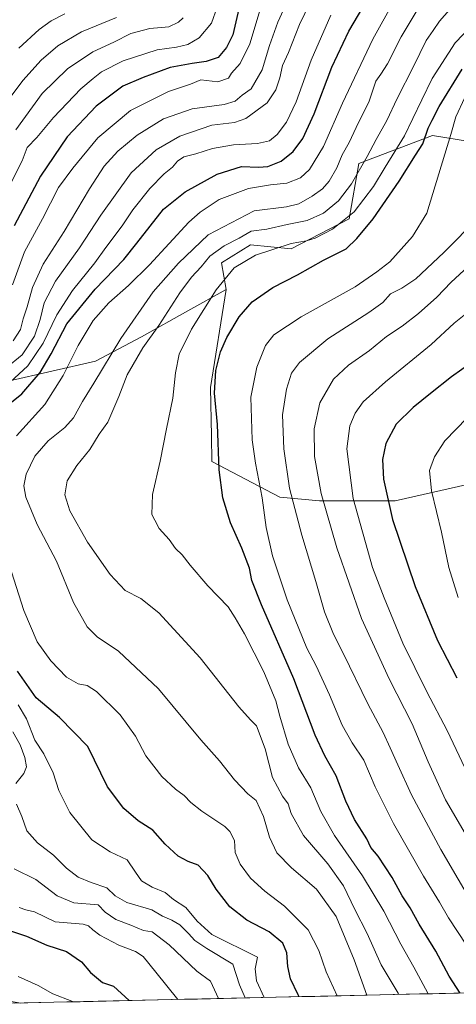
# Model space of a CAD drawing. Units: metres. Extents: x 655136 to 658617, y 4732489 to 4734880.
# Drawn here: x 655767 to 655934, y 4732501 to 4732878 of the extents above; entities that cross this region are included whole.
import ezdxf

# ---------------------------------------------------------------- set-up
doc = ezdxf.new("R2010")
doc.units = ezdxf.units.M
doc.header["$MEASUREMENT"] = 0
for name, color, linetype, lineweight in [('Arbolado forestal CxS', 92, 'Continuous', 0), ('Curva de nivel maestra', 36, 'Continuous', 30), ('Curva de nivel normal', 36, 'Continuous', 0), ('Entidad de ámbito territorial CxS', 92, 'Continuous', 0), ('Municipio CxS', 142, 'Continuous', 0)]:
    doc.layers.add(name, color=color, linetype=linetype, lineweight=lineweight)

# ---------------------------------------------------------------- blocks, each defined once
blk = doc.blocks.new('*U154')
at = {"layer": 'Arbolado forestal CxS', "color": 92, "linetype": 'Continuous', "lineweight": 0}
for points in [[(655745.54, 4732735.63, 743.18), (655795.77, 4732747.02, 760.03), (655813.38, 4732756.35, 765.57), (655831.15, 4732766.32, 769.68), (655845.76, 4732774.52, 772.92), (655839.8, 4732736.96, 775.39), (655840.18, 4732718.4, 774.94), (655840.31, 4732708.69, 774.96), (655866.33, 4732695.09, 783.94), (655881.49, 4732693.7, 790.18), (655910.49, 4732693.7, 801.53), (655949.33, 4732702.51, 810.78)], [(656119.95, 4732509.68, 819.86), (655745.64, 4732501.17, 708.3)]]:
    blk.add_polyline3d(points, dxfattribs=at)
blk = doc.blocks.new('*U163')
at = {"layer": 'Arbolado forestal CxS', "color": 92, "linetype": 'Continuous', "lineweight": 0}
blk.add_polyline3d([(655845.76, 4732774.52, 772.92), (655839.8, 4732736.96, 775.39), (655840.18, 4732718.4, 774.94), (655840.31, 4732708.69, 774.96), (655866.33, 4732695.09, 783.94), (655881.49, 4732693.7, 790.18), (655910.49, 4732693.7, 801.53), (655949.33, 4732702.51, 810.78), (655956.58, 4732709.76, 811.54), (655960.87, 4732709.76, 812.02), (655962.8, 4732709.76, 812.24), (655967.97, 4732699.4, 813.44), (656054.15, 4732580.97, 819.49), (656071.5, 4732562.58, 819.42), (656067.1, 4732539.52, 824.64), (656069.69, 4732522.95, 826.62), (656081.6, 4732520.36, 825.85), (656097.39, 4732527.35, 821.03), (656107.92, 4732519.59, 820.21), (656117.07, 4732512.84, 819.75), (656119.95, 4732509.68, 819.86)], dxfattribs=at)
blk = doc.blocks.new('*U171')
at = {"layer": 'Arbolado forestal CxS', "color": 92, "linetype": 'Continuous', "lineweight": 0}
blk.add_polyline3d([(655845.76, 4732774.52, 772.92), (655839.8, 4732736.96, 775.39), (655840.18, 4732718.4, 774.94), (655840.31, 4732708.69, 774.96), (655866.33, 4732695.09, 783.94), (655881.49, 4732693.7, 790.18), (655910.49, 4732693.7, 801.53), (655949.33, 4732702.51, 810.78), (655956.58, 4732709.76, 811.54), (655960.87, 4732709.76, 812.02), (655962.8, 4732709.76, 812.24), (655967.97, 4732699.4, 813.44), (656054.15, 4732580.97, 819.49), (656071.5, 4732562.58, 819.42), (656067.1, 4732539.52, 824.64), (656069.69, 4732522.95, 826.62), (656081.6, 4732520.36, 825.85), (656097.39, 4732527.35, 821.03), (656107.92, 4732519.59, 820.21), (656117.07, 4732512.84, 819.75), (656119.95, 4732509.68, 819.86)], dxfattribs=at)
blk = doc.blocks.new('*U189')
at = {"layer": 'Curva de nivel normal', "color": 36, "linetype": 'Continuous', "lineweight": 0}
blk.add_polyline3d([(655942.39, 4732801.99, 785), (655929.06, 4732788.66, 785), (655918.39, 4732778.62, 785), (655912.95, 4732774.94, 785), (655908.72, 4732772.8, 785), (655905.68, 4732769.57, 785), (655900.32, 4732765.71, 785), (655884.63, 4732755.66, 785), (655873.79, 4732746.56, 785), (655870.78, 4732742.51, 785), (655868.9, 4732736.4, 785), (655867.39, 4732726.53, 785), (655867.81, 4732713.54, 785), (655870.01, 4732698.54, 785), (655874.7, 4732680.49, 785), (655880.12, 4732662.79, 785), (655883.44, 4732651.25, 785), (655886.86, 4732642.66, 785), (655890.69, 4732635.15, 785), (655900.04, 4732616.1, 785), (655905.9, 4732605.16, 785), (655908.5, 4732599.18, 785), (655911.51, 4732592.76, 785), (655916.67, 4732581.29, 785), (655927.92, 4732560.37, 785), (655941.23, 4732537.66, 785)], dxfattribs=at)
blk = doc.blocks.new('*U191')
at = {"layer": 'Curva de nivel normal', "color": 36, "linetype": 'Continuous', "lineweight": 0}
blk.add_polyline3d([(655784.02, 4732879.94, 705), (655778.85, 4732877.22, 705), (655774.28, 4732873.92, 705), (655766.45, 4732866.74, 705)], dxfattribs=at)
blk = doc.blocks.new('*U193')
at = {"layer": 'Curva de nivel normal', "color": 36, "linetype": 'Continuous', "lineweight": 0}
blk.add_polyline3d([(655937.73, 4732523.73, 780), (655930.81, 4732534.19, 780), (655927.36, 4732540.23, 780), (655921.25, 4732550.22, 780), (655909.78, 4732570.31, 780), (655902.79, 4732584.36, 780), (655898.44, 4732594.46, 780), (655893.94, 4732601.14, 780), (655890.19, 4732607.92, 780), (655885.37, 4732619.52, 780), (655880.16, 4732630.64, 780), (655876.63, 4732637.36, 780), (655869.07, 4732655.8, 780), (655863.52, 4732672.68, 780), (655861.04, 4732683.52, 780), (655859.58, 4732694.8, 780), (655856.95, 4732708.03, 780), (655855.68, 4732716.98, 780), (655855.2, 4732733.34, 780), (655857.45, 4732744.73, 780), (655860.77, 4732753.01, 780), (655864.07, 4732757.17, 780), (655874.42, 4732764.05, 780), (655895.14, 4732775.46, 780), (655903.42, 4732781.29, 780), (655908.4, 4732785.08, 780), (655917.06, 4732794.75, 780), (655922.54, 4732803.7, 780), (655931.73, 4732833.77, 780), (655933.69, 4732840.49, 780), (655937.06, 4732847.88, 780)], dxfattribs=at)
blk = doc.blocks.new('*U194')
at = {"layer": 'Curva de nivel normal', "color": 36, "linetype": 'Continuous', "lineweight": 0}
for points in [[(655871.35, 4732889.33, 735), (655865.54, 4732876.73, 735), (655862.3, 4732867.82, 735), (655859.5, 4732858.41, 735), (655855.33, 4732851.18, 735), (655851.88, 4732848.8, 735), (655849.21, 4732846.44, 735), (655844.95, 4732845.21, 735), (655832.75, 4732843.54, 735), (655821.84, 4732839.67, 735), (655811.72, 4732833.51, 735), (655804.33, 4732827.35, 735), (655799.14, 4732821.64, 735), (655793.44, 4732812.98, 735), (655783.76, 4732796.61, 735), (655775.81, 4732784.17, 735), (655771.66, 4732775.28, 735), (655769.61, 4732767.87, 735), (655768.09, 4732763.2, 735), (655767.06, 4732759.21, 735), (655764.22, 4732754.88, 735)], [(655764.72, 4732552.98, 735), (655773, 4732548.92, 735), (655781.08, 4732542.68, 735), (655787.53, 4732540.03, 735), (655796.75, 4732539.16, 735), (655799.44, 4732536.36, 735), (655803.56, 4732533.55, 735), (655809.28, 4732531.44, 735), (655814.2, 4732529.36, 735), (655817.41, 4732528.91, 735), (655823.93, 4732523.94, 735), (655834.5, 4732513.89, 735), (655839.79, 4732509.96, 735), (655842.81338, 4732503.38118, 735)]]:
    blk.add_polyline3d(points, dxfattribs=at)
blk = doc.blocks.new('*U199')
at = {"layer": 'Curva de nivel normal', "color": 36, "linetype": 'Continuous', "lineweight": 0}
blk.add_polyline3d([(655803.79, 4732878.53, 710), (655790.41, 4732873.02, 710), (655781.41, 4732867.61, 710), (655774.96, 4732862.13, 710), (655767.94, 4732854.34, 710), (655759.67, 4732843.26, 710)], dxfattribs=at)
blk = doc.blocks.new('*U203')
at = {"layer": 'Curva de nivel normal', "color": 36, "linetype": 'Continuous', "lineweight": 0}
blk.add_polyline3d([(655938.73, 4732766.22, 795), (655933.06, 4732761.62, 795), (655924.2, 4732753.43, 795), (655906.7, 4732739.23, 795), (655898.22, 4732731.54, 795), (655895.18, 4732727.17, 795), (655893.12, 4732722.38, 795), (655891.89, 4732713.5, 795), (655894.39, 4732694.54, 795), (655901.72, 4732668.22, 795), (655906.24, 4732656.55, 795), (655913.42, 4732639.21, 795), (655922.5, 4732620.68, 795), (655930.4, 4732605.9, 795), (655940.52, 4732584.36, 795)], dxfattribs=at)
blk = doc.blocks.new('*U206')
at = {"layer": 'Curva de nivel normal', "color": 36, "linetype": 'Continuous', "lineweight": 0}
blk.add_polyline3d([(655939.37, 4732874.98, 770), (655933.43, 4732868.83, 770), (655924.65, 4732855.1, 770), (655920.66, 4732846.94, 770), (655917.2, 4732839.89, 770), (655914.06, 4732833.2, 770), (655906.58, 4732821.2, 770), (655902.2, 4732813.87, 770), (655894.79, 4732804.2, 770), (655886.47, 4732797.59, 770), (655879.89, 4732794.05, 770), (655876.56, 4732793.08, 770), (655870.66, 4732792.13, 770), (655857, 4732787.58, 770), (655848.83, 4732782.74, 770), (655842.01, 4732774.33, 770), (655832.46, 4732759.3, 770), (655827.8, 4732749.78, 770), (655826.41, 4732742.59, 770), (655825.41, 4732732.88, 770), (655822.92, 4732721.21, 770), (655820.54, 4732708.84, 770), (655817.59, 4732696.08, 770), (655817.3, 4732688.43, 770), (655818.48, 4732686.23, 770), (655820.14, 4732683.05, 770), (655823.95, 4732678.87, 770), (655826.34, 4732675.48, 770), (655828.96, 4732673.04, 770), (655831.96, 4732669.04, 770), (655838.71, 4732661.16, 770), (655846.53, 4732653.14, 770), (655849.27, 4732648.99, 770), (655852.75, 4732642.88, 770), (655860.16, 4732628.28, 770), (655864.74, 4732617.15, 770), (655866.27, 4732611.38, 770), (655869.53, 4732600.59, 770), (655873.4, 4732591.56, 770), (655878.14, 4732583.96, 770), (655882.06, 4732574.89, 770), (655887.28, 4732565.77, 770), (655897.92, 4732550.24, 770), (655906.05, 4732536.84, 770), (655912.55, 4732524.22, 770), (655917.58, 4732515.42, 770), (655922.88, 4732505.39, 770), (655923.01, 4732505.2, 770)], dxfattribs=at)
blk = doc.blocks.new('*U210')
at = {"layer": 'Curva de nivel normal', "color": 36, "linetype": 'Continuous', "lineweight": 0}
blk.add_polyline3d([(655938, 4732725.39, 805), (655929.39, 4732716.61, 805), (655925.43, 4732710.54, 805), (655923.62, 4732705.29, 805), (655924.32, 4732697.47, 805), (655928.2, 4732681.72, 805), (655930.92, 4732668.18, 805), (655934.55, 4732656.74, 805)], dxfattribs=at)
blk = doc.blocks.new('*U211')
at = {"layer": 'Curva de nivel normal', "color": 36, "linetype": 'Continuous', "lineweight": 0}
for points in [[(655827.25, 4732503.03, 730), (655818.88, 4732513.41, 730), (655814.07, 4732519.44, 730), (655811.08, 4732521.38, 730), (655804.77, 4732523.8, 730), (655797.41, 4732527.61, 730), (655794.76, 4732529.62, 730), (655793.07, 4732531.2, 730), (655791.08, 4732531.77, 730), (655780.32, 4732532.68, 730), (655772.42, 4732536.57, 730), (655769.07, 4732537.28, 730), (655766.63, 4732538.13, 730)], [(655763.99, 4732776.26, 730), (655768.64, 4732788.9, 730), (655775.54, 4732801.53, 730), (655781.61, 4732813.53, 730), (655787.15, 4732820.87, 730), (655796.66, 4732832.53, 730), (655809.2, 4732842.86, 730), (655823.7, 4732850.14, 730), (655832.09, 4732853.03, 730), (655836.03, 4732854.65, 730), (655842.6, 4732853.82, 730), (655846.65, 4732855.22, 730), (655847.8, 4732857.19, 730), (655851.09, 4732860.94, 730), (655854.8, 4732868.36, 730), (655859.16, 4732882.76, 730)]]:
    blk.add_polyline3d(points, dxfattribs=at)
blk = doc.blocks.new('*U212')
at = {"layer": 'Curva de nivel normal', "color": 36, "linetype": 'Continuous', "lineweight": 0}
for points in [[(655885.83, 4732879.31, 745), (655878.29, 4732862.16, 745), (655872.6, 4732846.24, 745), (655868.92, 4732838.44, 745), (655865.32, 4732833.7, 745), (655862.42, 4732831.33, 745), (655857.81, 4732830.24, 745), (655848.54, 4732829.81, 745), (655840.54, 4732828.34, 745), (655834.2, 4732826.35, 745), (655829.56, 4732825.18, 745), (655827.14, 4732823.57, 745), (655825.22, 4732821.29, 745), (655822.02, 4732818.66, 745), (655816.63, 4732813.14, 745), (655810.08, 4732804.92, 745), (655805.99, 4732798.82, 745), (655799.71, 4732790.52, 745), (655795.47, 4732784.65, 745), (655787.02, 4732774.12, 745), (655781.02, 4732764.76, 745), (655775.76, 4732753.93, 745), (655769.94, 4732745.29, 745), (655761.49, 4732737.54, 745)], [(655766.16, 4732615.62, 745), (655769.35, 4732610.32, 745), (655772.63, 4732602.11, 745), (655776, 4732596.97, 745), (655779.61, 4732589.68, 745), (655781.7, 4732582.9, 745), (655785.93, 4732574.45, 745), (655794.38, 4732564.11, 745), (655801.39, 4732559.43, 745), (655807.88, 4732556.36, 745), (655811.03, 4732551.7, 745), (655813.41, 4732548.4, 745), (655817.41, 4732545.94, 745), (655822.39, 4732543.89, 745), (655825.6, 4732541.23, 745), (655830.39, 4732538.2, 745), (655834.68, 4732532.99, 745), (655840.32, 4732527.81, 745), (655857.8, 4732519.24, 745), (655856.88, 4732514.68, 745), (655857.38, 4732510.16, 745), (655860.28, 4732503.78, 745)]]:
    blk.add_polyline3d(points, dxfattribs=at)
blk = doc.blocks.new('*U220')
at = {"layer": 'Curva de nivel normal', "color": 36, "linetype": 'Continuous', "lineweight": 0}
blk.add_polyline3d([(655899.55, 4732504.67, 760), (655894.8, 4732518.16, 760), (655887.88, 4732534.7, 760), (655880.34, 4732545.15, 760), (655870.84, 4732553.33, 760), (655865.22, 4732559.04, 760), (655862.41, 4732565.03, 760), (655860.1, 4732572.93, 760), (655857.2, 4732579.09, 760), (655854.09, 4732581.62, 760), (655848.98, 4732587.01, 760), (655843.27, 4732594.31, 760), (655836.12, 4732602.28, 760), (655819.88, 4732621.83, 760), (655804.56, 4732636.25, 760), (655796.47, 4732641.63, 760), (655792.56, 4732645.53, 760), (655787.34, 4732654.81, 760), (655780.91, 4732670.66, 760), (655773.47, 4732684.61, 760), (655769.17, 4732695.11, 760), (655768.36, 4732699.45, 760), (655769.22, 4732703.88, 760), (655772.52, 4732710.78, 760), (655777.62, 4732716.66, 760), (655784.08, 4732721.66, 760), (655787.41, 4732725.38, 760), (655790.86, 4732731.66, 760), (655795.2, 4732738.64, 760), (655805.43, 4732755.74, 760), (655817.83, 4732773.64, 760), (655827.51, 4732784.59, 760), (655838.94, 4732795.33, 760), (655856.49, 4732804.62, 760), (655868.92, 4732806.14, 760), (655873.54, 4732807.24, 760), (655878.74, 4732810.12, 760), (655882.7, 4732812.99, 760), (655885.14, 4732815.86, 760), (655888.11, 4732821.01, 760), (655890.22, 4732826.03, 760), (655892.82, 4732830.66, 760), (655895.5, 4732836.44, 760), (655900.44, 4732846.52, 760), (655903, 4732854.11, 760), (655904.99, 4732856.86, 760), (655907.45, 4732860.78, 760), (655912.68, 4732871.11, 760), (655919.59, 4732882.53, 760)], dxfattribs=at)
blk = doc.blocks.new('*U223')
at = {"layer": 'Curva de nivel normal', "color": 36, "linetype": 'Continuous', "lineweight": 0}
blk.add_polyline3d([(655931.26, 4732881.37, 765), (655927.37, 4732877.12, 765), (655925.02, 4732873.51, 765), (655922.25, 4732869.68, 765), (655917.52, 4732859.72, 765), (655911.2, 4732847.57, 765), (655907.25, 4732839.08, 765), (655903.14, 4732831.82, 765), (655899.79, 4732825.38, 765), (655893.68, 4732814.91, 765), (655888.74, 4732808.39, 765), (655883.07, 4732803.62, 765), (655876.74, 4732800.8, 765), (655869.06, 4732799.39, 765), (655861.37, 4732797.61, 765), (655855.4, 4732796.78, 765), (655850.74, 4732794.07, 765), (655845.06, 4732791.14, 765), (655839.59, 4732787.24, 765), (655836.17, 4732783.2, 765), (655832.46, 4732779.2, 765), (655828.09, 4732773.16, 765), (655819.98, 4732760.71, 765), (655813.86, 4732752.17, 765), (655807.89, 4732741.88, 765), (655804.72, 4732733.54, 765), (655800.56, 4732723.71, 765), (655797.23, 4732719.22, 765), (655793.57, 4732713.27, 765), (655788.68, 4732707.21, 765), (655784.88, 4732701.32, 765), (655784.06, 4732695.95, 765), (655785.91, 4732689.88, 765), (655792.73, 4732677.82, 765), (655801.39, 4732665.47, 765), (655807.08, 4732659.38, 765), (655813.15, 4732656.27, 765), (655819.96, 4732650.84, 765), (655835.85, 4732633.66, 765), (655850.66, 4732614.91, 765), (655855.1, 4732610, 765), (655857.44, 4732607.7, 765), (655860.64, 4732598.8, 765), (655863.45, 4732587.94, 765), (655867.29, 4732580.78, 765), (655869.47, 4732577.8, 765), (655870.68, 4732574.18, 765), (655875.36, 4732565.68, 765), (655884.71, 4732554.87, 765), (655890.69, 4732546.52, 765), (655894.96, 4732537.37, 765), (655899.72, 4732528.2, 765), (655905.14, 4732516.23, 765), (655911.6, 4732505.44, 765), (655911.89, 4732504.95, 765)], dxfattribs=at)
blk = doc.blocks.new('*U224')
at = {"layer": 'Curva de nivel normal', "color": 36, "linetype": 'Continuous', "lineweight": 0}
for points in [[(655829.29, 4732878.31, 715), (655827.55, 4732876.64, 715), (655823.85, 4732874.96, 715), (655816.61, 4732874.28, 715), (655809.32, 4732872.3, 715), (655802.75, 4732869.05, 715), (655794.75, 4732865.3, 715), (655785.08, 4732858.84, 715), (655775.37, 4732849.45, 715), (655765.36, 4732835.59, 715)], [(655762.08, 4732502.46, 715), (655767.21, 4732501.66, 715)]]:
    blk.add_polyline3d(points, dxfattribs=at)
blk = doc.blocks.new('*U225')
at = {"layer": 'Curva de nivel normal', "color": 36, "linetype": 'Continuous', "lineweight": 0}
for points in [[(655888.3, 4732504.41, 755), (655884.02, 4732513.62, 755), (655881.18, 4732521.81, 755), (655877.1, 4732529.71, 755), (655868.14, 4732538.74, 755), (655860.61, 4732544.47, 755), (655855.1, 4732549.4, 755), (655851.18, 4732554.75, 755), (655849.27, 4732559.27, 755), (655848.95, 4732563.82, 755), (655847.23, 4732567.27, 755), (655845.28, 4732569.19, 755), (655836.52, 4732575.03, 755), (655832.22, 4732578.32, 755), (655829.74, 4732581.01, 755), (655826.39, 4732583.4, 755), (655821.17, 4732588.32, 755), (655815.03, 4732596.18, 755), (655811.04, 4732603.64, 755), (655805.21, 4732611.82, 755), (655796.16, 4732620.75, 755), (655792.63, 4732623.13, 755), (655789.1, 4732623.7, 755), (655784.72, 4732626.23, 755), (655778.7, 4732632.44, 755), (655773.48, 4732639.72, 755), (655768.31, 4732651.71, 755), (655761.77, 4732672.5, 755)], [(655765.57, 4732718.5, 755), (655776.39, 4732730.54, 755), (655783.44, 4732741.6, 755), (655789.15, 4732753.11, 755), (655794.94, 4732762.59, 755), (655800.83, 4732769.39, 755), (655808.43, 4732775.97, 755), (655816.39, 4732783.97, 755), (655831.48, 4732800.17, 755), (655835.77, 4732804.09, 755), (655843.04, 4732808.85, 755), (655854.31, 4732813.07, 755), (655862.74, 4732814.51, 755), (655869.01, 4732815.12, 755), (655874.17, 4732817.13, 755), (655877.68, 4732820.4, 755), (655883.06, 4732829.19, 755), (655890.35, 4732845.69, 755), (655901.88, 4732870.19, 755), (655910.05, 4732884.84, 755)]]:
    blk.add_polyline3d(points, dxfattribs=at)
blk = doc.blocks.new('*U226')
at = {"layer": 'Curva de nivel normal', "color": 36, "linetype": 'Continuous', "lineweight": 0}
blk.add_polyline3d([(655938.42, 4732783.22, 790), (655931.82, 4732777.34, 790), (655926.42, 4732771.53, 790), (655919.39, 4732765.32, 790), (655913.06, 4732760.42, 790), (655907.08, 4732756.46, 790), (655900.56, 4732751.15, 790), (655892.6, 4732745.53, 790), (655886.85, 4732740.15, 790), (655881.67, 4732731.13, 790), (655879.41, 4732721.19, 790), (655879.59, 4732710.63, 790), (655882.15, 4732696.54, 790), (655888.1, 4732675.7, 790), (655897.59, 4732648.69, 790), (655908.12, 4732625.62, 790), (655916.89, 4732608.39, 790), (655923.06, 4732593.9, 790), (655929.76, 4732579.36, 790), (655938.06, 4732564.91, 790)], dxfattribs=at)
blk = doc.blocks.new('*U228')
at = {"layer": 'Curva de nivel normal', "color": 36, "linetype": 'Continuous', "lineweight": 0}
for points in [[(655850.96, 4732906.97, 720), (655840.11, 4732876.31, 720), (655835.41, 4732870.75, 720), (655831.08, 4732868.1, 720), (655826.75, 4732867.16, 720), (655819.41, 4732866.09, 720), (655806.41, 4732861.97, 720), (655798.08, 4732857.72, 720), (655794.89, 4732855.17, 720), (655790.17, 4732851.18, 720), (655779.66, 4732840.3, 720), (655773.27, 4732832.56, 720), (655769.65, 4732828.72, 720), (655767.69, 4732823.62, 720), (655763.48, 4732815.34, 720)], [(655766.25, 4732511.75, 720), (655773.88, 4732508.37, 720), (655779.5, 4732505.2, 720), (655786.7, 4732502.36, 720), (655787.23, 4732502.12, 720)]]:
    blk.add_polyline3d(points, dxfattribs=at)
blk = doc.blocks.new('*U230')
at = {"layer": 'Curva de nivel maestra', "color": 36, "linetype": 'Continuous', "lineweight": 30}
for points in [[(655850.65, 4732881.81, 725), (655848.33, 4732871.86, 725), (655845.95, 4732867.07, 725), (655842.73, 4732863.19, 725), (655838.14, 4732861.63, 725), (655832.74, 4732860.93, 725), (655824.41, 4732859.33, 725), (655814.08, 4732855.54, 725), (655806.26, 4732852.23, 725), (655796.04, 4732844.54, 725), (655784.95, 4732832.86, 725), (655774.74, 4732817.84, 725), (655764.6, 4732798.86, 725)], [(655762.13, 4732529.7, 725), (655769.34, 4732527.27, 725), (655777.14, 4732523.75, 725), (655784.74, 4732521.39, 725), (655790.42, 4732517.4, 725), (655793.82, 4732513.32, 725), (655798.41, 4732509.47, 725), (655802.69, 4732508.12, 725), (655808.62, 4732502.6, 725)]]:
    blk.add_polyline3d(points, dxfattribs=at)
blk = doc.blocks.new('*U235')
at = {"layer": 'Curva de nivel maestra', "color": 36, "linetype": 'Continuous', "lineweight": 30}
blk.add_polyline3d([(655935.29946, 4732505.48264, 775), (655931.11, 4732511.96, 775), (655925.96, 4732521.47, 775), (655919.59, 4732531.76, 775), (655916.12, 4732538.09, 775), (655913.08, 4732542.64, 775), (655909.34, 4732549.7, 775), (655903.88, 4732557.87, 775), (655901.19, 4732561.11, 775), (655899.54, 4732564.41, 775), (655894.92, 4732571.84, 775), (655891.57, 4732578.89, 775), (655887.88, 4732588.59, 775), (655883.53, 4732596.2, 775), (655879.88, 4732604.14, 775), (655871.62, 4732625.56, 775), (655859.32, 4732653.89, 775), (655855.65, 4732663.23, 775), (655854.7, 4732667.93, 775), (655851.79, 4732675.56, 775), (655847.44, 4732685.22, 775), (655844.5, 4732694.88, 775), (655843.14, 4732705.47, 775), (655842.41, 4732722.92, 775), (655841.29, 4732734.88, 775), (655841.8, 4732743.52, 775), (655843.63, 4732750.62, 775), (655846.01, 4732756.17, 775), (655850.78, 4732764.09, 775), (655855.79, 4732769.75, 775), (655863.62, 4732775.22, 775), (655873.12, 4732780.11, 775), (655883.07, 4732785.71, 775), (655891.74, 4732789.97, 775), (655895.74, 4732793.94, 775), (655902.06, 4732801.46, 775), (655911.99, 4732815.92, 775), (655918.17, 4732825.87, 775), (655921.04, 4732830.2, 775), (655923.02, 4732836.2, 775), (655924.65, 4732839.25, 775), (655927.23, 4732844.4, 775), (655936.08, 4732858.72, 775)], dxfattribs=at)
blk = doc.blocks.new('*U239')
at = {"layer": 'Curva de nivel maestra', "color": 36, "linetype": 'Continuous', "lineweight": 30}
for points in [[(655873.72, 4732504.08, 750), (655873.32, 4732504.83, 750), (655870.44, 4732510.9, 750), (655869.31, 4732515.63, 750), (655869.03, 4732520.86, 750), (655867.49, 4732524.61, 750), (655862.25, 4732528.89, 750), (655853.74, 4732533.29, 750), (655847.14, 4732538.4, 750), (655842, 4732545.16, 750), (655838.8, 4732550.45, 750), (655835.07, 4732554.33, 750), (655831.2, 4732555.78, 750), (655827.41, 4732557.8, 750), (655822.4, 4732562.43, 750), (655817.78, 4732567.8, 750), (655812.1, 4732571.38, 750), (655806.61, 4732576.1, 750), (655800.42, 4732584.27, 750), (655792.82, 4732599.78, 750), (655781.99, 4732610.82, 750), (655773.06, 4732618.34, 750), (655765.96, 4732628.55, 750)], [(655763.04, 4732730.89, 750), (655767.64, 4732734.53, 750), (655774.65, 4732742.78, 750), (655778.82, 4732749.88, 750), (655784.84, 4732761.29, 750), (655795.67, 4732774.63, 750), (655806.62, 4732785.95, 750), (655811.61, 4732792.14, 750), (655816.75, 4732798.68, 750), (655821.75, 4732805.24, 750), (655830.1, 4732811.87, 750), (655842.33, 4732818.53, 750), (655851.67, 4732821.46, 750), (655858.11, 4732821.24, 750), (655861.72, 4732821.54, 750), (655866.86, 4732823.54, 750), (655871.43, 4732827.3, 750), (655875.12, 4732832.27, 750), (655879.46, 4732841.63, 750), (655886.2, 4732859.52, 750), (655892.69, 4732873.19, 750), (655900.09, 4732885.84, 750)]]:
    blk.add_polyline3d(points, dxfattribs=at)
blk = doc.blocks.new('*U244')
at = {"layer": 'Curva de nivel maestra', "color": 36, "linetype": 'Continuous', "lineweight": 30}
blk.add_polyline3d([(655955.71, 4732757.97, 800), (655932.04, 4732741.15, 800), (655923.99, 4732734.66, 800), (655917.27, 4732729.41, 800), (655910.84, 4732722.93, 800), (655906.91, 4732715.61, 800), (655905.63, 4732709.48, 800), (655905.93, 4732701.94, 800), (655909.46, 4732686.54, 800), (655918.04, 4732660.88, 800), (655926.6, 4732640.22, 800), (655933.98, 4732626.06, 800)], dxfattribs=at)

msp = doc.modelspace()

# ---------------------------------------------------------------- linework, layer by layer
at = {"layer": 'Arbolado forestal CxS', "color": 92, "linetype": 'Continuous', "lineweight": 0}
for points in [[(655732.91, 4732968.3, 646.29), (655732.34, 4732950.37, 654.09), (655725.62, 4732922.68, 663.62), (655705.94, 4732893.67, 664.84), (655688.18, 4732878.88, 660.52), (655673.77, 4732865.37, 659.07), (655668.37, 4732853.66, 661.1), (655686.15, 4732833.99, 674.49), (655670.72, 4732807.67, 676.47), (655648.56, 4732804.13, 670.3), (655629.65, 4732796.02, 662.62), (655621.01, 4732780.73, 664.63), (655606.24, 4732767.2, 662.52), (655593.3, 4732749.39, 660.73), (655585.53, 4732729.71, 661.37), (655593.3, 4732716.24, 666.28), (655614.52, 4732719.57, 677.4), (655636.79, 4732718.01, 689.3), (655702.04, 4732720.6, 726.53), (655745.54, 4732735.63, 743.18), (655795.77, 4732747.02, 760.03), (655813.38, 4732756.35, 765.57), (655831.15, 4732766.32, 769.68), (655845.76, 4732774.52, 772.92)], [(655732.91, 4732968.3, 646.29), (655732.34, 4732950.37, 654.09), (655725.62, 4732922.68, 663.62), (655705.94, 4732893.67, 664.84), (655688.18, 4732878.88, 660.52), (655673.77, 4732865.37, 659.07), (655668.37, 4732853.66, 661.1), (655686.15, 4732833.99, 674.49), (655670.72, 4732807.67, 676.47), (655648.56, 4732804.13, 670.3), (655629.65, 4732796.02, 662.62), (655621.01, 4732780.73, 664.63), (655606.24, 4732767.2, 662.52), (655593.3, 4732749.39, 660.73), (655585.53, 4732729.71, 661.37), (655593.3, 4732716.24, 666.28), (655614.52, 4732719.57, 677.4), (655636.79, 4732718.01, 689.3), (655702.04, 4732720.6, 726.53), (655745.54, 4732735.63, 743.18), (655795.77, 4732747.02, 760.03), (655813.38, 4732756.35, 765.57), (655831.15, 4732766.32, 769.68), (655845.76, 4732774.52, 772.92)], [(655944.41, 4732830.2, 783.24), (655924.73, 4732833.31, 778.46), (655896.51, 4732822.69, 766.38), (655892.89, 4732801.45, 773.08), (655870.62, 4732790.06, 772.91), (655855.08, 4732791.61, 769.79), (655843.95, 4732784.62, 769.77), (655845.76, 4732774.52, 772.92), (655831.15, 4732766.32, 769.68), (655813.38, 4732756.35, 765.57), (655795.77, 4732747.02, 760.03), (655745.54, 4732735.63, 743.18)], [(655949.33, 4732702.51, 810.78), (655910.49, 4732693.7, 801.53), (655881.49, 4732693.7, 790.18), (655866.33, 4732695.09, 783.94), (655840.31, 4732708.69, 774.96), (655840.18, 4732718.4, 774.94), (655839.8, 4732736.96, 775.39), (655845.76, 4732774.52, 772.92), (655843.95, 4732784.62, 769.77), (655855.08, 4732791.61, 769.79), (655870.62, 4732790.06, 772.91), (655892.89, 4732801.45, 773.08), (655896.51, 4732822.69, 766.38), (655924.73, 4732833.31, 778.46), (655944.41, 4732830.2, 783.24)], [(656141.77, 4732635.55, 786.47), (656141.19, 4732634.46, 786.15), (656129.82, 4732609.98, 790.41), (656074.67, 4732671.28, 787.88), (656030.14, 4732716.99, 789.29), (656009.92, 4732745.5, 791.29), (655992.06, 4732776.33, 790.54), (655982.74, 4732802.23, 785.09), (655972.38, 4732810.52, 785.04), (655964.09, 4732817.77, 784.68), (655944.41, 4732830.2, 783.24), (655924.73, 4732833.31, 778.46), (655896.51, 4732822.69, 766.38), (655892.89, 4732801.45, 773.08), (655870.62, 4732790.06, 772.91), (655855.08, 4732791.61, 769.79), (655843.95, 4732784.62, 769.77), (655845.76, 4732774.52, 772.92)], [(656141.77, 4732635.55, 786.47), (656141.19, 4732634.46, 786.15), (656129.82, 4732609.98, 790.41), (656074.67, 4732671.28, 787.88), (656030.14, 4732716.99, 789.29), (656009.92, 4732745.5, 791.29), (655992.06, 4732776.33, 790.54), (655982.74, 4732802.23, 785.09), (655972.38, 4732810.52, 785.04), (655964.09, 4732817.77, 784.68), (655944.41, 4732830.2, 783.24), (655924.73, 4732833.31, 778.46), (655896.51, 4732822.69, 766.38), (655892.89, 4732801.45, 773.08), (655870.62, 4732790.06, 772.91), (655855.08, 4732791.61, 769.79), (655843.95, 4732784.62, 769.77), (655845.76, 4732774.52, 772.92)], [(656119.95, 4732509.68, 819.86), (655745.64, 4732501.17, 708.3)]]:
    msp.add_polyline3d(points, dxfattribs=at)
at = {"layer": 'Curva de nivel normal', "color": 36, "linetype": 'Continuous', "lineweight": 0}
for points in [[(655755.08, 4732739.28, 740), (655767.77, 4732749.44, 740), (655772.49, 4732756.68, 740), (655774.62, 4732762.96, 740), (655776.14, 4732769.34, 740), (655780.44, 4732777.63, 740), (655789.65, 4732790.39, 740), (655797.81, 4732802.87, 740), (655809.44, 4732819.04, 740), (655818.94, 4732827.85, 740), (655828.08, 4732833.12, 740), (655840.23, 4732837.37, 740), (655849.03, 4732838.36, 740), (655853.3, 4732839.8, 740), (655861.46, 4732845.86, 740), (655864.73, 4732850.86, 740), (655866.35, 4732855.42, 740), (655867.32, 4732860.12, 740), (655869.65, 4732865.09, 740), (655873.78, 4732875.86, 740), (655877.91, 4732884.27, 740)], [(655765.32, 4732585.66, 740), (655768.41, 4732589.38, 740), (655769.38, 4732591.96, 740), (655768.78, 4732595.49, 740), (655767, 4732600.39, 740), (655764.15, 4732605.33, 740)], [(655853.1, 4732503.61, 740), (655850.9, 4732508.58, 740), (655848.36, 4732516.53, 740), (655838.37, 4732522.54, 740), (655833.79, 4732525.63, 740), (655831.41, 4732528.24, 740), (655828.04, 4732531.52, 740), (655824.98, 4732533.36, 740), (655821.45, 4732534.84, 740), (655817.3, 4732537.35, 740), (655807.8, 4732540.13, 740), (655803.26, 4732542.59, 740), (655800.16, 4732545.76, 740), (655794.06, 4732547.74, 740), (655789.1, 4732549.74, 740), (655784.7, 4732553.22, 740), (655779.71, 4732558.14, 740), (655773.58, 4732562.87, 740), (655769.51, 4732567.49, 740), (655767.62, 4732572.93, 740), (655765.6, 4732577.73, 740)]]:
    msp.add_polyline3d(points, dxfattribs=at)
at = {"layer": 'Entidad de ámbito territorial CxS', "color": 92, "linetype": 'Continuous', "lineweight": 0}
msp.add_polyline3d([(655934.69, 4732505.47, 774.57), (655929.69, 4732505.36, 772.73), (655924.7, 4732505.24, 770.68), (655919.7, 4732505.13, 768.22), (655914.71, 4732505.01, 766.03), (655909.72, 4732504.9, 764.12), (655904.72, 4732504.79, 762.56), (655899.73, 4732504.67, 760.22), (655894.73, 4732504.56, 757.28), (655889.74, 4732504.45, 755.27), (655884.74, 4732504.33, 753.37), (655879.75, 4732504.22, 751.62), (655874.75, 4732504.11, 750.22), (655869.76, 4732503.99, 748.62), (655864.77, 4732503.88, 746.99), (655859.77, 4732503.77, 744.4), (655854.78, 4732503.65, 740.88), (655849.78, 4732503.54, 738.16), (655844.79, 4732503.43, 735.86), (655839.79, 4732503.31, 733.44), (655834.8, 4732503.2, 731.54), (655829.8, 4732503.09, 730.27), (655824.81, 4732502.97, 729.06), (655819.81, 4732502.86, 727.85), (655814.82, 4732502.75, 726.25), (655809.83, 4732502.63, 725.02), (655804.83, 4732502.52, 723.8), (655799.84, 4732502.4, 722.33), (655794.84, 4732502.29, 721.46), (655789.85, 4732502.18, 720.18), (655784.85, 4732502.06, 718.97), (655779.86, 4732501.95, 717.73), (655774.86, 4732501.84, 716.69), (655769.87, 4732501.72, 715.68), (655764.88, 4732501.61, 714.87)], dxfattribs=at)
at = {"layer": 'Municipio CxS', "color": 142, "linetype": 'Continuous', "lineweight": 0}
msp.add_polyline3d([(655934.69, 4732505.47, 774.57), (655929.69, 4732505.36, 772.73), (655924.7, 4732505.24, 770.68), (655919.7, 4732505.13, 768.22), (655914.71, 4732505.01, 766.03), (655909.72, 4732504.9, 764.12), (655904.72, 4732504.79, 762.56), (655899.73, 4732504.67, 760.22), (655894.73, 4732504.56, 757.28), (655889.74, 4732504.45, 755.27), (655884.74, 4732504.33, 753.37), (655879.75, 4732504.22, 751.62), (655874.75, 4732504.11, 750.22), (655869.76, 4732503.99, 748.62), (655864.77, 4732503.88, 746.99), (655859.77, 4732503.77, 744.4), (655854.78, 4732503.65, 740.88), (655849.78, 4732503.54, 738.16), (655844.79, 4732503.43, 735.86), (655839.79, 4732503.31, 733.44), (655834.8, 4732503.2, 731.54), (655829.8, 4732503.09, 730.27), (655824.81, 4732502.97, 729.06), (655819.81, 4732502.86, 727.85), (655814.82, 4732502.75, 726.25), (655809.83, 4732502.63, 725.02), (655804.83, 4732502.52, 723.8), (655799.84, 4732502.4, 722.33), (655794.84, 4732502.29, 721.46), (655789.85, 4732502.18, 720.18), (655784.85, 4732502.06, 718.97), (655779.86, 4732501.95, 717.73), (655774.86, 4732501.84, 716.69), (655769.87, 4732501.72, 715.68), (655764.88, 4732501.61, 714.87)], dxfattribs=at)

# ---------------------------------------------------------------- block references
at = {"layer": 'Arbolado forestal CxS', "color": 92, "linetype": 'Continuous', "lineweight": 0}
for name in ['*U154', '*U163', '*U171']:
    msp.add_blockref(name, (0, 0), dxfattribs=at)
at = {"layer": 'Curva de nivel maestra', "color": 36, "linetype": 'Continuous', "lineweight": 30}
for name in ['*U235', '*U244', '*U230', '*U239']:
    msp.add_blockref(name, (0, 0), dxfattribs=at)
at = {"layer": 'Curva de nivel normal', "color": 36, "linetype": 'Continuous', "lineweight": 0}
for name in ['*U225', '*U220', '*U223', '*U206', '*U193', '*U189', '*U203', '*U210', '*U224', '*U228', '*U194', '*U212', '*U191', '*U199', '*U226', '*U211']:
    msp.add_blockref(name, (0, 0), dxfattribs=at)

doc.saveas('drawing.dxf')
